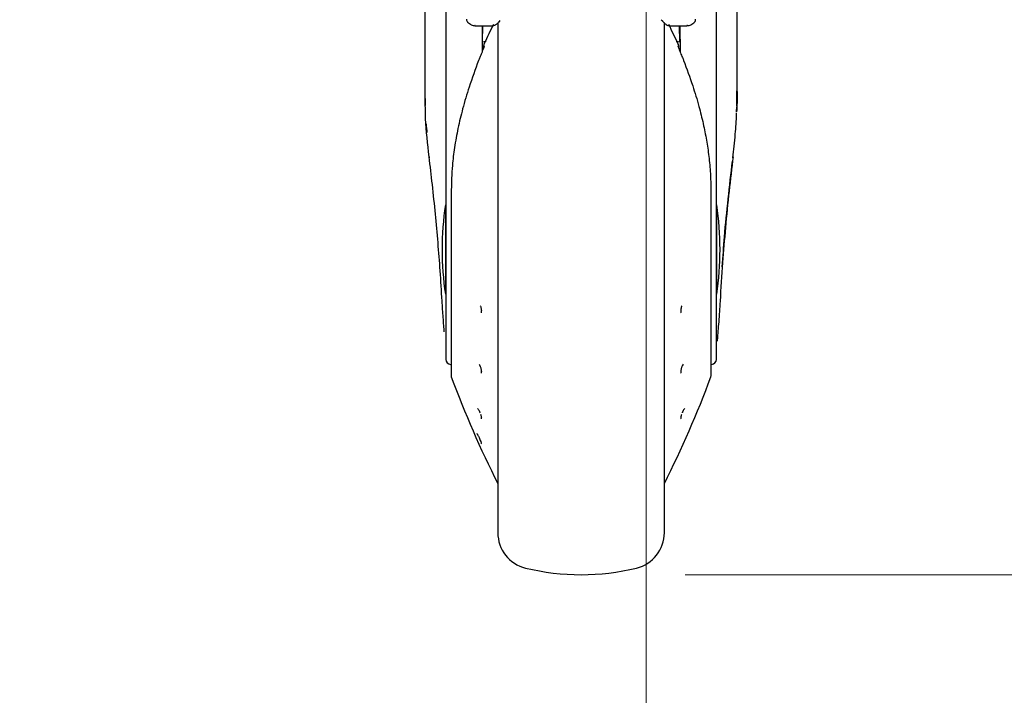
# Model space of a CAD drawing. Units: millimetres. Extents: x 0 to 210, y 0 to 297.
# Drawn here: x 91 to 100, y 206 to 212 of the extents above; entities that cross this region are included whole.
import ezdxf

# ---------------------------------------------------------------- set-up
doc = ezdxf.new("R2010")
doc.units = ezdxf.units.MM
doc.styles.add('SLDTEXTSTYLE0', font='TXT', dxfattribs={"width": 0.75})
doc.dimstyles.new('SLDDIMSTYLE2', dxfattribs={"dimtxt": 3.5, "dimasz": 3.302, "dimexe": 0, "dimexo": 0.0625, "dimgap": 0.875, "dimtad": 1, "dimlfac": 20, "dimrnd": 1e-09, "dimzin": 12, "dimdsep": 46, "dimtxsty": 'SLDTEXTSTYLE0', "dimsah": 1, "dimcen": 0.09, "dimadec": 0, "dimazin": 3, "dimtfac": 1, "dimtofl": 0, "dimtmove": 0, "dimatfit": 3, "dimfxl": 0, "dimfrac": 2, "dimtolj": 1, "dimtzin": 12, "dimarcsym": 0})
doc.dimstyles.new('SLDDIMSTYLE4', dxfattribs={"dimtxt": 3.5, "dimasz": 3.302, "dimexe": 0, "dimexo": 0.0625, "dimgap": 0.875, "dimtad": 1, "dimdec": 0, "dimlfac": 20, "dimrnd": 1e-09, "dimzin": 12, "dimdsep": 46, "dimtxsty": 'SLDTEXTSTYLE0', "dimsah": 1, "dimcen": 0.09, "dimadec": 0, "dimazin": 3, "dimtol": 1, "dimtp": 3, "dimtm": 3, "dimtfac": 1, "dimtdec": 0, "dimtmove": 0, "dimatfit": 0, "dimfxl": 0, "dimfrac": 2, "dimtolj": 1, "dimarcsym": 0})

# ---------------------------------------------------------------- blocks, each defined once
blk = doc.blocks.new('_D_3')
at = {"color": 7, "linetype": 'Continuous', "lineweight": 0}
for p, q in [((77.6299, 213.96), (77.6299, 195.8775)), ((96.8799, 213.96), (96.8799, 195.8775)), ((77.6299, 196.8775), (96.8799, 196.8775))]:
    blk.add_line(p, q, dxfattribs=at)
at = {"color": 7, "linetype": 'Continuous', "lineweight": 18}
for points in [[(77.6299, 196.8775), (80.9319, 196.3775), (80.9319, 197.3775)], [(96.8799, 196.8775), (93.5779, 197.3775), (93.5779, 196.3775)]]:
    blk.add_solid(points, dxfattribs=at)
at = {"color": 7, "linetype": 'Continuous', "lineweight": 18, "insert": (83.3758, 201.3893), "char_height": 3.5, "attachment_point": 1, "style": 'SLDTEXTSTYLE0'}
blk.add_mtext('385', dxfattribs=at)
blk = doc.blocks.new('_D_6')
at = {"color": 7, "linetype": 'Continuous', "lineweight": 0}
for p, q in [((108.7799, 215.91), (108.7799, 233.6856)), ((96.6299, 215.91), (109.7799, 215.91)), ((108.7799, 215.91), (108.7799, 206.8775)), ((97.2549, 206.8775), (109.7799, 206.8775)), ((108.7799, 206.8775), (108.7799, 200.5275))]:
    blk.add_line(p, q, dxfattribs=at)
at = {"color": 7, "linetype": 'Continuous', "lineweight": 18}
for points in [[(108.7799, 215.91), (109.2799, 219.212), (108.2799, 219.212)], [(108.7799, 206.8775), (108.2799, 203.5755), (109.2799, 203.5755)]]:
    blk.add_solid(points, dxfattribs=at)
at = {"color": 7, "linetype": 'Continuous', "lineweight": 18, "char_height": 3.5, "attachment_point": 1, "rotation": 90, "style": 'SLDTEXTSTYLE0'}
for s, insert in [('±3', (104.2682, 228.5572)), ('181', (104.2682, 219.4863))]:
    blk.add_mtext(s, dxfattribs=dict(at, insert=insert))

msp = doc.modelspace()

# ---------------------------------------------------------------- linework, layer by layer
at = {"color": 7, "linetype": 'Continuous', "lineweight": 25}
for p, q in [((94.95492, 212.7768), (94.95492, 210.49811)), ((97.55492, 210.49811), (97.55492, 212.7768)), ((94.75492, 212.32053), (94.75492, 211.5229)), ((97.75492, 211.52277), (97.75492, 212.32253)), ((95.45492, 212.17984), (95.45492, 207.28158)), ((95.46702, 212.19235), (95.47838, 212.20476)), ((97.02543, 212.21106), (97.04281, 212.19235)), ((97.05492, 207.28158), (97.05492, 212.18424)), ((95.23748, 212.15447), (95.23417, 212.1549)), ((95.23748, 212.15253), (95.39794, 212.15253)), ((95.30552, 212.15253), (95.30333, 211.90145)), ((95.30717, 211.99715), (95.30988, 212.15253)), ((97.1119, 212.15253), (97.27235, 212.15253)), ((97.20267, 211.99715), (97.19996, 212.15253)), ((97.20432, 212.15253), (97.20651, 211.90145)), ((97.27572, 212.1549), (97.27235, 212.15447)), ((95.34239, 212.00043), (95.30416, 211.99687)), ((97.20568, 211.99687), (97.16727, 212.00044)), ((94.75991, 211.3853), (94.75758, 211.52814)), ((97.74964, 211.3829), (97.7523, 211.52819)), ((97.74864, 211.32675), (97.74989, 211.37447)), ((95.00659, 210.57288), (95.00659, 208.78764)), ((97.50325, 208.78764), (97.50325, 210.57288)), ((94.95492, 210.49811), (94.95492, 208.94689)), ((97.55492, 208.94689), (97.55492, 210.49811)), ((94.95492, 210.43253), (94.9509, 210.43253)), ((94.9509, 210.43253), (94.9509, 209.57253)), ((97.55894, 210.43253), (97.55492, 210.43253)), ((97.55894, 209.57253), (97.55894, 210.43253)), ((94.9509, 209.57253), (94.95492, 209.57253)), ((97.55492, 209.57253), (97.55894, 209.57253)), ((95.00159, 208.8994), (95.00659, 208.89931)), ((97.50325, 208.89931), (97.50825, 208.8994))]:
    msp.add_line(p, q, dxfattribs=at)
at = {"color": 7, "linetype": 'Continuous', "lineweight": 25, "flags": 128}
for points in [[(95.00815, 210.57696), (95.00677, 210.57429), (95.00659, 210.57288)], [(97.50169, 210.57696), (97.50306, 210.57429), (97.50325, 210.57288)]]:
    msp.add_lwpolyline(points, dxfattribs=at)
at = {"color": 7, "linetype": 'Continuous', "lineweight": 25}
for centre, radius, start, end in [((95.19362, 212.21548), 0.03942, 178.395799, 226.989277), ((104.38404, 207.74864), 10, 153.788973, 154.954465), ((88.1258, 207.74864), 10, 25.045535, 26.202192), ((95.41492, 211.93969), 0.1, 154.954465, 180), ((97.09492, 211.93969), 0.1, 0, 25.045535), ((97.235, 211.81612), 0.00598, 344.670985, 31.790565), ((94.80502, 210.89026), 0.01106, 155.935356, 219.490033), ((97.70493, 210.89027), 0.01096, 325.195477, 24.286588), ((97.91992, 210.00253), 3, 171.759222, 188.240778), ((94.58992, 210.00253), 3, 351.759222, 8.240778), ((95.00242, 208.94689), 0.0475, 180, 269), ((97.50742, 208.94689), 0.0475, 271, 0), ((95.03159, 208.78764), 0.025, 180, 200.349523), ((104.38404, 212.25641), 10, 200.349523, 206.758531), ((88.1258, 212.25641), 10, 333.241469, 339.650477), ((97.47825, 208.78764), 0.025, 339.650477, 0), ((95.80492, 207.28158), 0.35, 180, 256.299767), ((96.70492, 207.28158), 0.35, 283.700233, 0), ((96.25492, 209.12753), 2.25, 256.299767, 283.700233)]:
    msp.add_arc(centre, radius, start, end, dxfattribs=at)
for points, knots in [([(95.16495, 212.18843), (95.17648, 212.17797), (95.19859, 212.15792), (95.22222, 212.15482), (95.23353, 212.15333)], [0, 0, 0, 0, 0.52163045, 1, 1, 1, 1]), ([(95.3965, 212.15254), (95.40372, 212.15306), (95.41646, 212.15398), (95.43198, 212.16123), (95.44219, 212.16757), (95.45203, 212.17528), (95.46398, 212.18692), (95.47261, 212.19827), (95.47734, 212.2045)], [0, 0, 0, 0, 0.2078104, 0.3663609, 0.4815945, 0.617019, 0.7898302, 1, 1, 1, 1]), ([(97.0325, 212.20449), (97.03807, 212.19724), (97.048, 212.1843), (97.06167, 212.17193), (97.07325, 212.16383), (97.09031, 212.15464), (97.10484, 212.15332), (97.11334, 212.15254)], [0, 0, 0, 0, 0.2477286, 0.4416514, 0.5840256, 0.7565525, 1, 1, 1, 1]), ([(97.27636, 212.15334), (97.28772, 212.15485), (97.31147, 212.158), (97.33367, 212.17826), (97.34526, 212.18883)], [0, 0, 0, 0, 0.4783448, 1, 1, 1, 1]), ([(97.34477, 212.18841), (97.34643, 212.19033), (97.34987, 212.19432), (97.35453, 212.20368), (97.35519, 212.2115), (97.35561, 212.21658)], [0, 0, 0, 0, 0.2470533, 0.5109829, 1, 1, 1, 1]), ([(95.32432, 211.96047), (95.32408, 211.95891), (95.32356, 211.95555), (95.31926, 211.94261), (95.31148, 211.92177), (95.29872, 211.88953), (95.28344, 211.8531), (95.27352, 211.82858), (95.26976, 211.81928)], [0, 0, 0, 0, 0.105417, 0.2271848, 0.3796967, 0.5736845, 0.8384248, 1, 1, 1, 1]), ([(97.18552, 211.96047), (97.18576, 211.95891), (97.18628, 211.95555), (97.19058, 211.94262), (97.19835, 211.92178), (97.21111, 211.88954), (97.22638, 211.85313), (97.2363, 211.82862), (97.24005, 211.81935)], [0, 0, 0, 0, 0.1054412, 0.2272345, 0.3797671, 0.5737836, 0.8386668, 1, 1, 1, 1]), ([(95.26976, 211.81928), (95.23845, 211.73462), (95.18181, 211.58141), (95.11765, 211.36337), (95.07085, 211.16924), (95.03787, 210.98781), (95.01876, 210.82753), (95.00956, 210.69209), (95.0086, 210.61385), (95.00815, 210.57696)], [0, 0, 0, 0, 0.2111802, 0.3821388, 0.5332939, 0.6806209, 0.8160354, 0.9132728, 1, 1, 1, 1]), ([(97.24005, 211.81935), (97.27, 211.73852), (97.32397, 211.59286), (97.38466, 211.38985), (97.42843, 211.21541), (97.46055, 211.05521), (97.48403, 210.89526), (97.49894, 210.73628), (97.50079, 210.62899), (97.50169, 210.57696)], [0, 0, 0, 0, 0.2016381, 0.3633914, 0.4970864, 0.6243235, 0.7477664, 0.8776659, 1, 1, 1, 1]), ([(94.79492, 210.89477), (94.78125, 211.01667), (94.7578, 211.22569), (94.75766, 211.43547), (94.75761, 211.5229)], [0, 0, 0, 0, 0.5832005, 1, 1, 1, 1]), ([(97.75446, 211.52277), (97.75462, 211.51738), (97.75655, 211.45187), (97.75241, 211.38633), (97.74862, 211.32619)], [0, 0, 0, 0, 0.0822825, 1, 1, 1, 1]), ([(97.71336, 210.88323), (97.72171, 210.95917), (97.73714, 211.09943), (97.74681, 211.2445), (97.74855, 211.31341), (97.74866, 211.31777)], [0, 0, 0, 0, 0.5252089, 0.969971, 1, 1, 1, 1]), ([(94.76637, 211.21052), (94.7664, 211.20951), (94.76732, 211.18164), (94.77068, 211.15386), (94.77391, 211.12709)], [0, 0, 0, 0, 0.0361962, 1, 1, 1, 1]), ([(94.91995, 209.50723), (94.91404, 209.60411), (94.90261, 209.79138), (94.8809, 210.07015), (94.856, 210.34627), (94.82766, 210.62163), (94.80565, 210.80524), (94.79492, 210.89477)], [0, 0, 0, 0, 0.2091236, 0.4042485, 0.6021916, 0.8060381, 1, 1, 1, 1]), ([(97.71492, 210.89477), (97.70181, 210.78466), (97.67478, 210.55766), (97.64158, 210.21805), (97.61211, 209.86566), (97.59752, 209.63022), (97.58989, 209.50723)], [0, 0, 0, 0, 0.2385392, 0.4917663, 0.7344905, 1, 1, 1, 1]), ([(97.61158, 209.83702), (97.61813, 209.93302), (97.6413, 210.27239), (97.68138, 210.6107), (97.71012, 210.8533)], [0, 0, 0, 0, 0.2829033, 1, 1, 1, 1]), ([(94.94057, 209.21053), (94.94056, 209.21065), (94.93782, 209.24694), (94.92984, 209.34674), (94.92325, 209.45367), (94.91995, 209.50723)], [0, 0, 0, 0, 0.001663, 0.50005879, 1, 1, 1, 1]), ([(95.28681, 209.46246), (95.28805, 209.45946), (95.29056, 209.45336), (95.29338, 209.44285), (95.296, 209.42918), (95.29641, 209.41931), (95.29668, 209.41302)], [0, 0, 0, 0, 0.2137473, 0.4336886, 0.6383274, 1, 1, 1, 1]), ([(97.22303, 209.46246), (97.22179, 209.45945), (97.21928, 209.45335), (97.21645, 209.44283), (97.21384, 209.42916), (97.21342, 209.41931), (97.21316, 209.41302)], [0, 0, 0, 0, 0.2138442, 0.4340752, 0.6387938, 1, 1, 1, 1]), ([(97.58989, 209.50723), (97.5856, 209.43922), (97.57704, 209.30348), (97.56648, 209.17819), (97.56312, 209.13019), (97.56257, 209.12231)], [0, 0, 0, 0, 0.4562376, 0.9107152, 1, 1, 1, 1]), ([(95.29668, 209.41302), (95.29653, 209.409), (95.29629, 209.4023), (95.29543, 209.39593), (95.2948, 209.39376), (95.29474, 209.39357)], [0, 0, 0, 0, 0.5787073, 0.9640688, 1, 1, 1, 1]), ([(97.21316, 209.41302), (97.21326, 209.40966), (97.21347, 209.40295), (97.21426, 209.39643), (97.21504, 209.39376), (97.2151, 209.39357)], [0, 0, 0, 0, 0.481809, 0.9635194, 1, 1, 1, 1]), ([(95.27459, 208.90072), (95.27742, 208.89629), (95.28175, 208.88951), (95.28694, 208.877), (95.29053, 208.86641), (95.29339, 208.85544), (95.296, 208.84197), (95.29641, 208.83346), (95.29668, 208.82803)], [0, 0, 0, 0, 0.2432481, 0.3725276, 0.5066497, 0.6446631, 0.7730701, 1, 1, 1, 1]), ([(97.23525, 208.90072), (97.23242, 208.89629), (97.22808, 208.8895), (97.2229, 208.87699), (97.2193, 208.8664), (97.21645, 208.85542), (97.21384, 208.84196), (97.21342, 208.83346), (97.21316, 208.82803)], [0, 0, 0, 0, 0.24321356, 0.37252314, 0.50670691, 0.64490306, 0.77336106, 1, 1, 1, 1]), ([(95.29668, 208.82803), (95.29657, 208.82474), (95.29638, 208.81925), (95.29533, 208.81538), (95.2949, 208.81383)], [0, 0, 0, 0, 0.6004401, 1, 1, 1, 1]), ([(97.21316, 208.82803), (97.21323, 208.82527), (97.21339, 208.81975), (97.21442, 208.8158), (97.21493, 208.81383)], [0, 0, 0, 0, 0.5000512, 1, 1, 1, 1]), ([(95.2587, 208.47622), (95.26102, 208.47429), (95.26568, 208.47041), (95.27447, 208.45591), (95.28078, 208.44289), (95.28362, 208.43552), (95.28399, 208.43455)], [0, 0, 0, 0, 0.3182398, 0.6415486, 0.9524696, 1, 1, 1, 1]), ([(95.28998, 208.41791), (95.29011, 208.41751), (95.29148, 208.41348), (95.29335, 208.40639), (95.29602, 208.39475), (95.29642, 208.38862), (95.29668, 208.38471)], [0, 0, 0, 0, 0.0296104, 0.3010742, 0.5536429, 1, 1, 1, 1]), ([(95.29668, 208.38471), (95.29657, 208.38259), (95.29638, 208.37909), (95.29533, 208.37753), (95.29491, 208.37691)], [0, 0, 0, 0, 0.6040431, 1, 1, 1, 1]), ([(97.21986, 208.4179), (97.21972, 208.41751), (97.21835, 208.41347), (97.21649, 208.40637), (97.21382, 208.39473), (97.21342, 208.38861), (97.21316, 208.38471)], [0, 0, 0, 0, 0.0296575, 0.3014991, 0.5541851, 1, 1, 1, 1]), ([(97.21316, 208.38471), (97.21323, 208.38293), (97.21339, 208.37937), (97.21442, 208.37772), (97.21493, 208.3769)], [0, 0, 0, 0, 0.50005119, 1, 1, 1, 1]), ([(97.25113, 208.47622), (97.24882, 208.47429), (97.24416, 208.47041), (97.23536, 208.45591), (97.22905, 208.44289), (97.22622, 208.43552), (97.22584, 208.43454)], [0, 0, 0, 0, 0.3182203, 0.6415083, 0.9523249, 1, 1, 1, 1]), ([(95.2536, 208.23379), (95.25422, 208.23318), (95.25549, 208.23191), (95.25884, 208.22685), (95.26321, 208.21919), (95.26867, 208.20859), (95.27538, 208.19461), (95.28331, 208.17659), (95.28981, 208.16007), (95.29331, 208.15006), (95.29518, 208.14402), (95.29641, 208.1394), (95.29658, 208.13752), (95.29668, 208.13652)], [0, 0, 0, 0, 0.0722541, 0.150374, 0.2527422, 0.3341581, 0.4345563, 0.5781833, 0.7186473, 0.8093422, 0.8561994, 0.924082, 1, 1, 1, 1])]:
    msp.add_open_spline(points, degree=3, knots=knots, dxfattribs=at)

# ---------------------------------------------------------------- dimensions: what is measured, and where the dimension line sits
at = {"color": 7, "linetype": 'Continuous', "lineweight": 18}
dim = msp.add_linear_dim(base=(108.77992, 206.87753), p1=(95.62992, 215.91003), p2=(96.25492, 206.87753), angle=90, dimstyle='SLDDIMSTYLE4', dxfattribs=at)
dim.commit()
dim.dimension.update_dxf_attribs({"geometry": '_D_6', "text_midpoint": (108.77992, 226.58597), "dimtype": 160})
dim = msp.add_linear_dim(base=(96.87992, 196.87753), p1=(77.62992, 214.96003), p2=(96.87992, 214.96003), dimstyle='SLDDIMSTYLE2', dxfattribs=at)
dim.commit()
dim.dimension.update_dxf_attribs({"geometry": '_D_3', "text_midpoint": (87.25492, 196.87753), "dimtype": 160})

doc.saveas('drawing.dxf')
